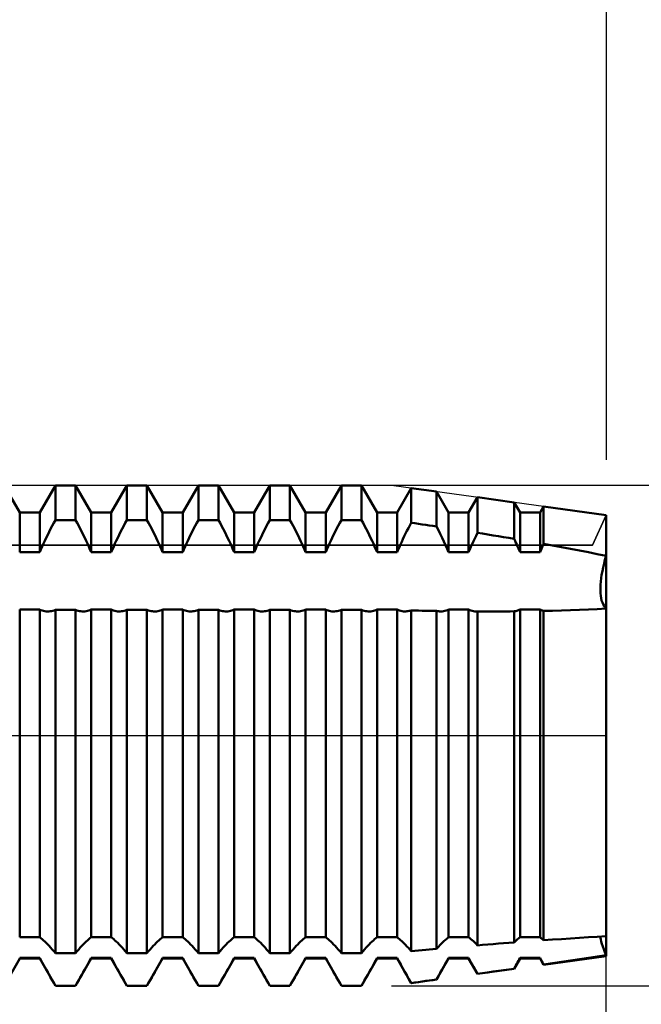
# Model space of a CAD drawing. Units: millimetres. Extents: x -26 to 167, y -38 to 53.
# Drawn here: x 73 to 80, y -3 to 9 of the extents above; entities that cross this region are included whole.
import ezdxf

# ---------------------------------------------------------------- set-up
doc = ezdxf.new("R2010")
doc.units = ezdxf.units.MM
doc.header["$LTSCALE"] = 5.4
doc.linetypes.add('LONGDASH_DASH', pattern=[0.85, 0.4, -0.2, 0.05, -0.2])
for name, color, linetype in [('1', 4, 'CONTINUOUS'), ('2', 7, 'CONTINUOUS'), ('4', 2, 'LONGDASH_DASH'), ('CUT', 1, 'CONTINUOUS'), ('NOCUT', 7, 'CONTINUOUS'), ('SK2', 7, 'CONTINUOUS'), ('SK4', 2, 'LONGDASH_DASH')]:
    doc.layers.add(name, color=color, linetype=linetype)

msp = doc.modelspace()

# ---------------------------------------------------------------- linework, layer by layer
at = {"layer": '1', "color": 4, "linetype": 'CONTINUOUS', "lineweight": 50}
for p, q in [((72.559, 2.831), (72.36, 3.175)), ((72.814, 2.831), (73.013, 3.175)), ((73.013, 3.175), (73.267, 3.175)), ((73.013, 2.737), (73.013, 3.175)), ((73.466, 2.831), (73.267, 3.175)), ((73.267, 2.737), (73.267, 3.175)), ((73.721, 2.831), (73.92, 3.175)), ((73.92, 3.175), (74.174, 3.175)), ((73.92, 2.737), (73.92, 3.175)), ((74.373, 2.831), (74.174, 3.175)), ((74.174, 2.737), (74.174, 3.175)), ((74.628, 2.831), (74.827, 3.175)), ((74.827, 3.175), (75.081, 3.175)), ((74.827, 2.737), (74.827, 3.175)), ((75.28, 2.831), (75.081, 3.175)), ((75.081, 2.737), (75.081, 3.175)), ((75.535, 2.831), (75.734, 3.175)), ((75.734, 3.175), (75.988, 3.175)), ((75.734, 2.737), (75.734, 3.175)), ((76.187, 2.831), (75.988, 3.175)), ((75.988, 2.737), (75.988, 3.175)), ((76.442, 2.831), (76.641, 3.175)), ((76.641, 3.175), (76.895, 3.175)), ((76.641, 2.737), (76.641, 3.175)), ((77.094, 2.831), (76.895, 3.175)), ((76.895, 2.737), (76.895, 3.175)), ((77.349, 2.831), (77.528, 3.141)), ((77.848, 3.097), (77.528, 3.141)), ((77.528, 2.702), (77.528, 3.141)), ((78.001, 2.831), (77.848, 3.097)), ((77.848, 2.654), (77.848, 3.097)), ((78.256, 2.831), (78.368, 3.025)), ((78.833, 2.961), (78.368, 3.025)), ((78.368, 2.574), (78.368, 3.025)), ((78.908, 2.831), (78.833, 2.961)), ((78.833, 2.498), (78.833, 2.961)), ((79.163, 2.831), (79.208, 2.909)), ((80, 2.8), (79.208, 2.909)), ((79.208, 2.433), (79.208, 2.909)), ((72.559, 2.831), (72.814, 2.831)), ((72.559, 2.327), (72.559, 2.831)), ((72.814, 2.327), (72.814, 2.831)), ((73.466, 2.831), (73.721, 2.831)), ((73.466, 2.327), (73.466, 2.831)), ((73.721, 2.327), (73.721, 2.831)), ((74.373, 2.831), (74.628, 2.831)), ((74.373, 2.327), (74.373, 2.831)), ((74.628, 2.327), (74.628, 2.831)), ((75.28, 2.831), (75.535, 2.831)), ((75.28, 2.327), (75.28, 2.831)), ((75.535, 2.327), (75.535, 2.831)), ((76.187, 2.831), (76.442, 2.831)), ((76.187, 2.327), (76.187, 2.831)), ((76.442, 2.327), (76.442, 2.831)), ((77.094, 2.831), (77.349, 2.831)), ((77.094, 2.327), (77.094, 2.831)), ((77.349, 2.327), (77.349, 2.831)), ((78.001, 2.831), (78.256, 2.831)), ((78.001, 2.327), (78.001, 2.831)), ((78.256, 2.327), (78.256, 2.831)), ((78.908, 2.831), (79.163, 2.831)), ((78.908, 2.327), (78.908, 2.831)), ((79.163, 2.327), (79.163, 2.831)), ((80, -2.8), (80, 2.8)), ((72.933, 2.588), (72.952, 2.625)), ((72.952, 2.625), (72.972, 2.663)), ((72.972, 2.663), (72.992, 2.7)), ((72.992, 2.7), (73.013, 2.737)), ((73.013, 2.737), (73.267, 2.737)), ((73.288, 2.7), (73.267, 2.737)), ((73.308, 2.663), (73.288, 2.7)), ((73.328, 2.625), (73.308, 2.663)), ((73.347, 2.588), (73.328, 2.625)), ((73.84, 2.588), (73.859, 2.625)), ((73.859, 2.625), (73.879, 2.663)), ((73.879, 2.663), (73.899, 2.7)), ((73.899, 2.7), (73.92, 2.737)), ((73.92, 2.737), (74.174, 2.737)), ((74.195, 2.7), (74.174, 2.737)), ((74.215, 2.663), (74.195, 2.7)), ((74.235, 2.625), (74.215, 2.663)), ((74.254, 2.588), (74.235, 2.625)), ((74.747, 2.588), (74.766, 2.625)), ((74.766, 2.625), (74.786, 2.663)), ((74.786, 2.663), (74.806, 2.7)), ((74.806, 2.7), (74.827, 2.737)), ((74.827, 2.737), (75.081, 2.737)), ((75.102, 2.7), (75.081, 2.737)), ((75.122, 2.663), (75.102, 2.7)), ((75.142, 2.625), (75.122, 2.663)), ((75.161, 2.588), (75.142, 2.625)), ((75.654, 2.588), (75.673, 2.625)), ((75.673, 2.625), (75.693, 2.663)), ((75.693, 2.663), (75.713, 2.7)), ((75.713, 2.7), (75.734, 2.737)), ((75.734, 2.737), (75.988, 2.737)), ((76.009, 2.7), (75.988, 2.737)), ((76.029, 2.663), (76.009, 2.7)), ((76.049, 2.625), (76.029, 2.663)), ((76.068, 2.588), (76.049, 2.625)), ((76.561, 2.588), (76.58, 2.625)), ((76.58, 2.625), (76.6, 2.663)), ((76.6, 2.663), (76.62, 2.7)), ((76.62, 2.7), (76.641, 2.737)), ((76.641, 2.737), (76.895, 2.737)), ((76.916, 2.7), (76.895, 2.737)), ((76.936, 2.663), (76.916, 2.7)), ((76.956, 2.625), (76.936, 2.663)), ((76.975, 2.588), (76.956, 2.625)), ((77.473, 2.599), (77.491, 2.633)), ((77.491, 2.633), (77.509, 2.667)), ((77.509, 2.667), (77.528, 2.702)), ((77.573, 2.695), (77.528, 2.702)), ((77.619, 2.688), (77.573, 2.695)), ((77.665, 2.681), (77.619, 2.688)), ((77.711, 2.675), (77.665, 2.681)), ((77.756, 2.668), (77.711, 2.675)), ((77.802, 2.661), (77.756, 2.668)), ((77.848, 2.654), (77.802, 2.661)), ((77.872, 2.607), (77.848, 2.654)), ((72.878, 2.474), (72.896, 2.512)), ((72.896, 2.512), (72.914, 2.55)), ((72.914, 2.55), (72.933, 2.588)), ((73.366, 2.55), (73.347, 2.588)), ((73.384, 2.512), (73.366, 2.55)), ((73.402, 2.474), (73.384, 2.512)), ((73.785, 2.474), (73.803, 2.512)), ((73.803, 2.512), (73.821, 2.55)), ((73.821, 2.55), (73.84, 2.588)), ((74.273, 2.55), (74.254, 2.588)), ((74.291, 2.512), (74.273, 2.55)), ((74.309, 2.474), (74.291, 2.512)), ((74.692, 2.474), (74.71, 2.512)), ((74.71, 2.512), (74.728, 2.55)), ((74.728, 2.55), (74.747, 2.588)), ((75.18, 2.55), (75.161, 2.588)), ((75.198, 2.512), (75.18, 2.55)), ((75.216, 2.474), (75.198, 2.512)), ((75.599, 2.474), (75.617, 2.512)), ((75.617, 2.512), (75.635, 2.55)), ((75.635, 2.55), (75.654, 2.588)), ((76.087, 2.55), (76.068, 2.588)), ((76.105, 2.512), (76.087, 2.55)), ((76.123, 2.474), (76.105, 2.512)), ((76.506, 2.474), (76.524, 2.512)), ((76.524, 2.512), (76.542, 2.55)), ((76.542, 2.55), (76.561, 2.588)), ((76.994, 2.55), (76.975, 2.588)), ((77.012, 2.512), (76.994, 2.55)), ((77.03, 2.474), (77.012, 2.512)), ((77.423, 2.495), (77.439, 2.53)), ((77.439, 2.53), (77.456, 2.564)), ((77.456, 2.564), (77.473, 2.599)), ((77.896, 2.56), (77.872, 2.607)), ((77.919, 2.512), (77.896, 2.56)), ((77.941, 2.465), (77.919, 2.512)), ((78.316, 2.467), (78.333, 2.502)), ((78.333, 2.502), (78.35, 2.538)), ((78.35, 2.538), (78.368, 2.574)), ((78.434, 2.564), (78.368, 2.574)), ((78.501, 2.553), (78.434, 2.564)), ((78.567, 2.542), (78.501, 2.553)), ((78.634, 2.531), (78.567, 2.542)), ((78.7, 2.52), (78.634, 2.531)), ((78.767, 2.509), (78.7, 2.52)), ((78.833, 2.498), (78.767, 2.509)), ((72.829, 2.364), (72.845, 2.401)), ((72.845, 2.401), (72.861, 2.437)), ((72.861, 2.437), (72.878, 2.474)), ((73.419, 2.437), (73.402, 2.474)), ((73.435, 2.401), (73.419, 2.437)), ((73.451, 2.364), (73.435, 2.401)), ((73.736, 2.364), (73.752, 2.401)), ((73.752, 2.401), (73.768, 2.437)), ((73.768, 2.437), (73.785, 2.474)), ((74.326, 2.437), (74.309, 2.474)), ((74.342, 2.401), (74.326, 2.437)), ((74.358, 2.364), (74.342, 2.401)), ((74.643, 2.364), (74.659, 2.401)), ((74.659, 2.401), (74.675, 2.437)), ((74.675, 2.437), (74.692, 2.474)), ((75.233, 2.437), (75.216, 2.474)), ((75.249, 2.401), (75.233, 2.437)), ((75.265, 2.364), (75.249, 2.401)), ((75.55, 2.364), (75.566, 2.401)), ((75.566, 2.401), (75.582, 2.437)), ((75.582, 2.437), (75.599, 2.474)), ((76.14, 2.437), (76.123, 2.474)), ((76.156, 2.401), (76.14, 2.437)), ((76.172, 2.364), (76.156, 2.401)), ((76.457, 2.364), (76.473, 2.401)), ((76.473, 2.401), (76.489, 2.437)), ((76.489, 2.437), (76.506, 2.474)), ((77.047, 2.437), (77.03, 2.474)), ((77.063, 2.401), (77.047, 2.437)), ((77.079, 2.364), (77.063, 2.401)), ((77.363, 2.361), (77.377, 2.394)), ((77.377, 2.394), (77.391, 2.428)), ((77.391, 2.428), (77.407, 2.461)), ((77.407, 2.461), (77.423, 2.495)), ((77.962, 2.419), (77.941, 2.465)), ((77.982, 2.373), (77.962, 2.419)), ((78.27, 2.362), (78.285, 2.397)), ((78.285, 2.397), (78.3, 2.432)), ((78.3, 2.432), (78.316, 2.467)), ((78.845, 2.473), (78.833, 2.498)), ((78.856, 2.449), (78.845, 2.473)), ((78.867, 2.424), (78.856, 2.449)), ((78.878, 2.4), (78.867, 2.424)), ((78.888, 2.376), (78.878, 2.4)), ((78.898, 2.352), (78.888, 2.376)), ((79.182, 2.373), (79.188, 2.388)), ((79.188, 2.388), (79.195, 2.403)), ((79.195, 2.403), (79.201, 2.418)), ((79.201, 2.418), (79.208, 2.433)), ((79.322, 2.413), (79.208, 2.434)), ((79.435, 2.392), (79.322, 2.413)), ((79.549, 2.371), (79.435, 2.392)), ((72.559, 2.327), (72.814, 2.327)), ((72.814, 2.327), (72.829, 2.364)), ((73.466, 2.327), (73.451, 2.364)), ((73.466, 2.327), (73.721, 2.327)), ((73.721, 2.327), (73.736, 2.364)), ((74.373, 2.327), (74.358, 2.364)), ((74.373, 2.327), (74.628, 2.327)), ((74.628, 2.327), (74.643, 2.364)), ((75.28, 2.327), (75.265, 2.364)), ((75.28, 2.327), (75.535, 2.327)), ((75.535, 2.327), (75.55, 2.364)), ((76.187, 2.327), (76.172, 2.364)), ((76.187, 2.327), (76.442, 2.327)), ((76.442, 2.327), (76.457, 2.364)), ((77.094, 2.327), (77.079, 2.364)), ((77.094, 2.327), (77.349, 2.327)), ((77.349, 2.327), (77.363, 2.361)), ((78.001, 2.327), (77.982, 2.373)), ((78.001, 2.327), (78.256, 2.327)), ((78.256, 2.327), (78.27, 2.362)), ((78.908, 2.327), (78.898, 2.352)), ((78.908, 2.327), (79.163, 2.327)), ((79.163, 2.327), (79.169, 2.342)), ((79.169, 2.342), (79.175, 2.358)), ((79.175, 2.358), (79.182, 2.373)), ((79.663, 2.349), (79.549, 2.371)), ((79.776, 2.327), (79.663, 2.349)), ((79.888, 2.304), (79.776, 2.327)), ((80, 2.281), (79.888, 2.304)), ((79.986, 2.232), (80, 2.281)), ((79.986, 2.232), (80, 2.281)), ((79.953, 2.089), (79.963, 2.136)), ((79.953, 2.089), (79.963, 2.136)), ((79.963, 2.136), (79.974, 2.184)), ((79.963, 2.136), (79.974, 2.184)), ((79.974, 2.184), (79.986, 2.232)), ((79.974, 2.184), (79.986, 2.232)), ((79.938, 1.999), (79.944, 2.043)), ((79.938, 1.999), (79.944, 2.043)), ((79.944, 2.043), (79.953, 2.089)), ((79.944, 2.043), (79.953, 2.089)), ((79.928, 1.878), (79.929, 1.916)), ((79.928, 1.878), (79.929, 1.916)), ((79.928, 1.843), (79.928, 1.878)), ((79.929, 1.916), (79.933, 1.957)), ((79.929, 1.916), (79.933, 1.957)), ((79.933, 1.957), (79.938, 1.999)), ((79.933, 1.957), (79.938, 1.999)), ((79.929, 1.809), (79.928, 1.843)), ((79.929, 1.809), (79.928, 1.843)), ((79.933, 1.776), (79.929, 1.809)), ((79.933, 1.776), (79.929, 1.809)), ((79.938, 1.746), (79.933, 1.776)), ((79.938, 1.746), (79.933, 1.776)), ((79.944, 1.717), (79.938, 1.746)), ((79.944, 1.717), (79.938, 1.746)), ((79.953, 1.691), (79.944, 1.717)), ((79.953, 1.691), (79.944, 1.717)), ((79.963, 1.667), (79.953, 1.691)), ((79.963, 1.667), (79.953, 1.691)), ((79.974, 1.647), (79.963, 1.667)), ((79.974, 1.647), (79.963, 1.667)), ((79.986, 1.629), (79.974, 1.647)), ((79.986, 1.629), (79.974, 1.647)), ((80, 1.613), (79.986, 1.629)), ((80, 1.613), (79.986, 1.629)), ((72.559, 1.601), (72.814, 1.601)), ((72.559, -2.56), (72.559, 1.601)), ((72.829, 1.594), (72.814, 1.601)), ((72.814, -2.56), (72.814, 1.601)), ((72.844, 1.587), (72.829, 1.594)), ((72.86, 1.583), (72.844, 1.587)), ((72.877, 1.579), (72.86, 1.583)), ((72.894, 1.577), (72.877, 1.579)), ((72.912, 1.576), (72.894, 1.577)), ((72.912, 1.576), (72.928, 1.577)), ((72.928, 1.577), (72.944, 1.579)), ((72.944, 1.579), (72.961, 1.581)), ((72.961, 1.581), (72.978, 1.585)), ((72.978, 1.585), (72.995, 1.59)), ((72.995, 1.59), (73.013, 1.596)), ((73.013, 1.596), (73.267, 1.596)), ((73.013, -2.762), (73.013, 1.596)), ((73.285, 1.59), (73.267, 1.596)), ((73.267, -2.762), (73.267, 1.596)), ((73.302, 1.585), (73.285, 1.59)), ((73.319, 1.581), (73.302, 1.585)), ((73.336, 1.579), (73.319, 1.581)), ((73.352, 1.577), (73.336, 1.579)), ((73.368, 1.576), (73.352, 1.577)), ((73.368, 1.576), (73.386, 1.577)), ((73.386, 1.577), (73.403, 1.579)), ((73.403, 1.579), (73.42, 1.583)), ((73.42, 1.583), (73.436, 1.587)), ((73.436, 1.587), (73.451, 1.594)), ((73.451, 1.594), (73.466, 1.601)), ((73.466, 1.601), (73.721, 1.601)), ((73.466, -2.56), (73.466, 1.601)), ((73.736, 1.594), (73.721, 1.601)), ((73.721, -2.56), (73.721, 1.601)), ((73.751, 1.587), (73.736, 1.594)), ((73.767, 1.583), (73.751, 1.587)), ((73.784, 1.579), (73.767, 1.583)), ((73.801, 1.577), (73.784, 1.579)), ((73.819, 1.576), (73.801, 1.577)), ((73.819, 1.576), (73.835, 1.577)), ((73.835, 1.577), (73.851, 1.579)), ((73.851, 1.579), (73.868, 1.581)), ((73.868, 1.581), (73.885, 1.585)), ((73.885, 1.585), (73.902, 1.59)), ((73.902, 1.59), (73.92, 1.596)), ((73.92, 1.596), (74.174, 1.596)), ((73.92, -2.762), (73.92, 1.596)), ((74.192, 1.59), (74.174, 1.596)), ((74.174, -2.762), (74.174, 1.596)), ((74.209, 1.585), (74.192, 1.59)), ((74.226, 1.581), (74.209, 1.585)), ((74.243, 1.579), (74.226, 1.581)), ((74.259, 1.577), (74.243, 1.579)), ((74.275, 1.576), (74.259, 1.577)), ((74.275, 1.576), (74.293, 1.577)), ((74.293, 1.577), (74.31, 1.579)), ((74.31, 1.579), (74.327, 1.583)), ((74.327, 1.583), (74.343, 1.587)), ((74.343, 1.587), (74.358, 1.594)), ((74.358, 1.594), (74.373, 1.601)), ((74.373, 1.601), (74.628, 1.601)), ((74.373, -2.56), (74.373, 1.601)), ((74.643, 1.594), (74.628, 1.601)), ((74.628, -2.56), (74.628, 1.601)), ((74.658, 1.587), (74.643, 1.594)), ((74.674, 1.583), (74.658, 1.587)), ((74.691, 1.579), (74.674, 1.583)), ((74.708, 1.577), (74.691, 1.579)), ((74.726, 1.576), (74.708, 1.577)), ((74.726, 1.576), (74.742, 1.577)), ((74.742, 1.577), (74.758, 1.579)), ((74.758, 1.579), (74.775, 1.581)), ((74.775, 1.581), (74.792, 1.585)), ((74.792, 1.585), (74.809, 1.59)), ((74.809, 1.59), (74.827, 1.596)), ((74.827, 1.596), (75.081, 1.596)), ((74.827, -2.762), (74.827, 1.596)), ((75.099, 1.59), (75.081, 1.596)), ((75.081, -2.762), (75.081, 1.596)), ((75.116, 1.585), (75.099, 1.59)), ((75.133, 1.581), (75.116, 1.585)), ((75.15, 1.579), (75.133, 1.581)), ((75.166, 1.577), (75.15, 1.579)), ((75.182, 1.576), (75.166, 1.577)), ((75.182, 1.576), (75.2, 1.577)), ((75.2, 1.577), (75.217, 1.579)), ((75.217, 1.579), (75.234, 1.583)), ((75.234, 1.583), (75.25, 1.587)), ((75.25, 1.587), (75.265, 1.594)), ((75.265, 1.594), (75.28, 1.601)), ((75.28, 1.601), (75.535, 1.601)), ((75.28, -2.56), (75.28, 1.601)), ((75.55, 1.594), (75.535, 1.601)), ((75.535, -2.56), (75.535, 1.601)), ((75.565, 1.587), (75.55, 1.594)), ((75.581, 1.583), (75.565, 1.587)), ((75.598, 1.579), (75.581, 1.583)), ((75.615, 1.577), (75.598, 1.579)), ((75.633, 1.576), (75.615, 1.577)), ((75.633, 1.576), (75.649, 1.577)), ((75.649, 1.577), (75.665, 1.579)), ((75.665, 1.579), (75.682, 1.581)), ((75.682, 1.581), (75.699, 1.585)), ((75.699, 1.585), (75.716, 1.59)), ((75.716, 1.59), (75.734, 1.596)), ((75.734, 1.596), (75.988, 1.596)), ((75.734, -2.762), (75.734, 1.596)), ((76.006, 1.59), (75.988, 1.596)), ((75.988, -2.762), (75.988, 1.596)), ((76.023, 1.585), (76.006, 1.59)), ((76.04, 1.581), (76.023, 1.585)), ((76.057, 1.579), (76.04, 1.581)), ((76.073, 1.577), (76.057, 1.579)), ((76.089, 1.576), (76.073, 1.577)), ((76.089, 1.576), (76.107, 1.577)), ((76.107, 1.577), (76.124, 1.579)), ((76.124, 1.579), (76.141, 1.583)), ((76.141, 1.583), (76.157, 1.587)), ((76.157, 1.587), (76.172, 1.594)), ((76.172, 1.594), (76.187, 1.601)), ((76.187, 1.601), (76.442, 1.601)), ((76.187, -2.56), (76.187, 1.601)), ((76.457, 1.594), (76.442, 1.601)), ((76.442, -2.56), (76.442, 1.601)), ((76.472, 1.587), (76.457, 1.594)), ((76.488, 1.583), (76.472, 1.587)), ((76.505, 1.579), (76.488, 1.583)), ((76.522, 1.577), (76.505, 1.579)), ((76.54, 1.576), (76.522, 1.577)), ((76.54, 1.576), (76.556, 1.577)), ((76.556, 1.577), (76.572, 1.579)), ((76.572, 1.579), (76.589, 1.581)), ((76.589, 1.581), (76.606, 1.585)), ((76.606, 1.585), (76.623, 1.59)), ((76.623, 1.59), (76.641, 1.596)), ((76.641, 1.596), (76.895, 1.596)), ((76.641, -2.762), (76.641, 1.596)), ((76.913, 1.59), (76.895, 1.596)), ((76.895, -2.762), (76.895, 1.596)), ((76.93, 1.585), (76.913, 1.59)), ((76.947, 1.581), (76.93, 1.585)), ((76.964, 1.579), (76.947, 1.581)), ((76.98, 1.577), (76.964, 1.579)), ((76.996, 1.576), (76.98, 1.577)), ((76.996, 1.576), (77.014, 1.577)), ((77.014, 1.577), (77.031, 1.579)), ((77.031, 1.579), (77.048, 1.583)), ((77.048, 1.583), (77.064, 1.587)), ((77.064, 1.587), (77.079, 1.594)), ((77.079, 1.594), (77.094, 1.601)), ((77.094, 1.601), (77.349, 1.601)), ((77.094, -2.56), (77.094, 1.601)), ((77.364, 1.594), (77.349, 1.601)), ((77.349, -2.56), (77.349, 1.601)), ((77.379, 1.587), (77.364, 1.594)), ((77.395, 1.583), (77.379, 1.587)), ((77.412, 1.579), (77.395, 1.583)), ((77.429, 1.577), (77.412, 1.579)), ((77.447, 1.576), (77.429, 1.577)), ((77.447, 1.576), (77.46, 1.577)), ((77.46, 1.577), (77.473, 1.578)), ((77.473, 1.578), (77.486, 1.58)), ((77.486, 1.58), (77.5, 1.582)), ((77.5, 1.582), (77.514, 1.585)), ((77.514, 1.585), (77.528, 1.589)), ((77.573, 1.588), (77.528, 1.589)), ((77.528, -2.738), (77.528, 1.589)), ((77.619, 1.587), (77.573, 1.588)), ((77.665, 1.586), (77.619, 1.587)), ((77.711, 1.585), (77.665, 1.586)), ((77.756, 1.584), (77.711, 1.585)), ((77.802, 1.583), (77.756, 1.584)), ((77.848, 1.582), (77.802, 1.583)), ((77.857, 1.581), (77.848, 1.582)), ((77.848, -2.708), (77.848, 1.582)), ((77.867, 1.579), (77.857, 1.581)), ((77.876, 1.578), (77.867, 1.579)), ((77.885, 1.577), (77.876, 1.578)), ((77.894, 1.577), (77.885, 1.577)), ((77.903, 1.576), (77.894, 1.577)), ((77.903, 1.576), (77.921, 1.577)), ((77.921, 1.577), (77.938, 1.579)), ((77.938, 1.579), (77.955, 1.583)), ((77.955, 1.583), (77.971, 1.587)), ((77.971, 1.587), (77.986, 1.594)), ((77.986, 1.594), (78.001, 1.601)), ((78.001, 1.601), (78.256, 1.601)), ((78.001, -2.56), (78.001, 1.601)), ((78.271, 1.594), (78.256, 1.601)), ((78.256, -2.56), (78.256, 1.601)), ((78.286, 1.587), (78.271, 1.594)), ((78.302, 1.583), (78.286, 1.587)), ((78.319, 1.579), (78.302, 1.583)), ((78.336, 1.577), (78.319, 1.579)), ((78.354, 1.576), (78.336, 1.577)), ((78.354, 1.576), (78.356, 1.576)), ((78.356, 1.576), (78.358, 1.576)), ((78.358, 1.576), (78.361, 1.577)), ((78.361, 1.577), (78.363, 1.577)), ((78.363, 1.577), (78.366, 1.577)), ((78.366, 1.577), (78.368, 1.577)), ((78.397, 1.577), (78.368, 1.577)), ((78.368, -2.663), (78.368, 1.577)), ((78.426, 1.577), (78.397, 1.577)), ((78.455, 1.577), (78.426, 1.577)), ((78.485, 1.576), (78.455, 1.577)), ((78.514, 1.576), (78.485, 1.576)), ((78.543, 1.576), (78.514, 1.576)), ((78.543, 1.576), (78.591, 1.576)), ((78.591, 1.576), (78.64, 1.577)), ((78.64, 1.577), (78.688, 1.577)), ((78.688, 1.577), (78.737, 1.577)), ((78.737, 1.577), (78.785, 1.577)), ((78.785, 1.577), (78.833, 1.578)), ((78.833, 1.578), (78.845, 1.579)), ((78.833, -2.625), (78.833, 1.577)), ((78.845, 1.579), (78.856, 1.581)), ((78.856, 1.581), (78.867, 1.584)), ((78.867, 1.584), (78.878, 1.587)), ((78.878, 1.587), (78.888, 1.591)), ((78.888, 1.591), (78.898, 1.596)), ((78.898, 1.596), (78.908, 1.601)), ((78.908, 1.601), (79.163, 1.601)), ((78.908, -2.56), (78.908, 1.601)), ((79.169, 1.598), (79.163, 1.601)), ((79.163, -2.56), (79.163, 1.601)), ((79.175, 1.595), (79.169, 1.598)), ((79.182, 1.592), (79.175, 1.595)), ((79.188, 1.589), (79.182, 1.592)), ((79.195, 1.587), (79.188, 1.589)), ((79.201, 1.585), (79.195, 1.587)), ((79.208, 1.583), (79.201, 1.585)), ((79.208, 1.583), (79.322, 1.585)), ((79.208, -2.597), (79.208, 1.583)), ((79.322, 1.585), (79.435, 1.588)), ((79.435, 1.588), (79.549, 1.592)), ((79.549, 1.592), (79.663, 1.596)), ((79.663, 1.596), (79.776, 1.601)), ((79.776, 1.601), (79.888, 1.607)), ((79.888, 1.607), (80, 1.613)), ((80, 1.175), (80, 1.175)), ((80, 1.175), (80, 1.175)), ((80, 1.175), (80, 1.175)), ((80, 1.175), (80, 1.175)), ((80, 1.175), (80, 1.175)), ((80, 1.175), (80, 1.175)), ((80, 0.266), (80, 0.266)), ((80, 0.266), (80, 0.266)), ((80, 0.266), (80, 0.266)), ((80, 0.266), (80, 0.266)), ((80, 0.266), (80, 0.266)), ((72.559, -2.56), (72.814, -2.56)), ((72.829, -2.572), (72.814, -2.56)), ((72.845, -2.585), (72.829, -2.572)), ((72.861, -2.599), (72.845, -2.585)), ((72.878, -2.615), (72.861, -2.599)), ((72.896, -2.632), (72.878, -2.615)), ((73.384, -2.632), (73.402, -2.615)), ((73.402, -2.615), (73.419, -2.599)), ((73.419, -2.599), (73.435, -2.585)), ((73.435, -2.585), (73.451, -2.572)), ((73.451, -2.572), (73.466, -2.56)), ((73.466, -2.56), (73.721, -2.56)), ((73.736, -2.572), (73.721, -2.56)), ((73.752, -2.585), (73.736, -2.572)), ((73.768, -2.599), (73.752, -2.585)), ((73.785, -2.615), (73.768, -2.599)), ((73.803, -2.632), (73.785, -2.615)), ((74.291, -2.632), (74.309, -2.615)), ((74.309, -2.615), (74.326, -2.599)), ((74.326, -2.599), (74.342, -2.585)), ((74.342, -2.585), (74.358, -2.572)), ((74.358, -2.572), (74.373, -2.56)), ((74.373, -2.56), (74.628, -2.56)), ((74.643, -2.572), (74.628, -2.56)), ((74.659, -2.585), (74.643, -2.572)), ((74.675, -2.599), (74.659, -2.585)), ((74.692, -2.615), (74.675, -2.599)), ((74.71, -2.632), (74.692, -2.615)), ((75.198, -2.632), (75.216, -2.615)), ((75.216, -2.615), (75.233, -2.599)), ((75.233, -2.599), (75.249, -2.585)), ((75.249, -2.585), (75.265, -2.572)), ((75.265, -2.572), (75.28, -2.56)), ((75.28, -2.56), (75.535, -2.56)), ((75.55, -2.572), (75.535, -2.56)), ((75.566, -2.585), (75.55, -2.572)), ((75.582, -2.599), (75.566, -2.585)), ((75.599, -2.615), (75.582, -2.599)), ((75.617, -2.632), (75.599, -2.615)), ((76.105, -2.632), (76.123, -2.615)), ((76.123, -2.615), (76.14, -2.599)), ((76.14, -2.599), (76.156, -2.585)), ((76.156, -2.585), (76.172, -2.572)), ((76.172, -2.572), (76.187, -2.56)), ((76.187, -2.56), (76.442, -2.56)), ((76.457, -2.572), (76.442, -2.56)), ((76.473, -2.585), (76.457, -2.572)), ((76.489, -2.599), (76.473, -2.585)), ((76.506, -2.615), (76.489, -2.599)), ((76.524, -2.632), (76.506, -2.615)), ((77.012, -2.632), (77.03, -2.615)), ((77.03, -2.615), (77.047, -2.599)), ((77.047, -2.599), (77.063, -2.585)), ((77.063, -2.585), (77.079, -2.572)), ((77.079, -2.572), (77.094, -2.56)), ((77.094, -2.56), (77.349, -2.56)), ((77.363, -2.571), (77.349, -2.56)), ((77.377, -2.582), (77.363, -2.571)), ((77.391, -2.595), (77.377, -2.582)), ((77.407, -2.609), (77.391, -2.595)), ((77.423, -2.624), (77.407, -2.609)), ((77.439, -2.641), (77.423, -2.624)), ((77.919, -2.632), (77.941, -2.611)), ((77.941, -2.611), (77.962, -2.592)), ((77.962, -2.592), (77.982, -2.575)), ((77.982, -2.575), (78.001, -2.56)), ((78.001, -2.56), (78.256, -2.56)), ((78.27, -2.571), (78.256, -2.56)), ((78.285, -2.583), (78.27, -2.571)), ((78.3, -2.597), (78.285, -2.583)), ((78.316, -2.611), (78.3, -2.597)), ((78.333, -2.627), (78.316, -2.611)), ((78.833, -2.625), (78.845, -2.614)), ((78.845, -2.614), (78.856, -2.604)), ((78.856, -2.604), (78.867, -2.594)), ((78.867, -2.594), (78.878, -2.584)), ((78.878, -2.584), (78.888, -2.576)), ((78.888, -2.576), (78.898, -2.568)), ((78.898, -2.568), (78.908, -2.56)), ((78.908, -2.56), (79.163, -2.56)), ((79.169, -2.565), (79.163, -2.56)), ((79.175, -2.57), (79.169, -2.565)), ((79.182, -2.575), (79.175, -2.57)), ((79.188, -2.58), (79.182, -2.575)), ((79.195, -2.586), (79.188, -2.58)), ((79.201, -2.591), (79.195, -2.586)), ((79.208, -2.597), (79.201, -2.591)), ((79.208, -2.597), (79.322, -2.589)), ((79.322, -2.589), (79.435, -2.582)), ((79.435, -2.582), (79.549, -2.574)), ((79.549, -2.574), (79.663, -2.567)), ((79.663, -2.567), (79.776, -2.56)), ((79.776, -2.56), (79.888, -2.553)), ((79.888, -2.553), (80, -2.547)), ((79.929, -2.568), (79.928, -2.551)), ((79.929, -2.568), (79.928, -2.551)), ((79.933, -2.59), (79.929, -2.568)), ((79.933, -2.59), (79.929, -2.568)), ((79.939, -2.615), (79.933, -2.59)), ((79.939, -2.615), (79.933, -2.59)), ((79.947, -2.643), (79.939, -2.615)), ((79.947, -2.643), (79.939, -2.615)), ((72.914, -2.65), (72.896, -2.632)), ((72.933, -2.67), (72.914, -2.65)), ((72.952, -2.691), (72.933, -2.67)), ((72.972, -2.714), (72.952, -2.691)), ((72.992, -2.737), (72.972, -2.714)), ((73.013, -2.762), (72.992, -2.737)), ((73.267, -2.762), (73.288, -2.737)), ((73.288, -2.737), (73.308, -2.714)), ((73.308, -2.714), (73.328, -2.691)), ((73.328, -2.691), (73.347, -2.67)), ((73.347, -2.67), (73.366, -2.65)), ((73.366, -2.65), (73.384, -2.632)), ((73.821, -2.65), (73.803, -2.632)), ((73.84, -2.67), (73.821, -2.65)), ((73.859, -2.691), (73.84, -2.67)), ((73.879, -2.714), (73.859, -2.691)), ((73.899, -2.737), (73.879, -2.714)), ((73.92, -2.762), (73.899, -2.737)), ((74.174, -2.762), (74.195, -2.737)), ((74.195, -2.737), (74.215, -2.714)), ((74.215, -2.714), (74.235, -2.691)), ((74.235, -2.691), (74.254, -2.67)), ((74.254, -2.67), (74.273, -2.65)), ((74.273, -2.65), (74.291, -2.632)), ((74.728, -2.65), (74.71, -2.632)), ((74.747, -2.67), (74.728, -2.65)), ((74.766, -2.691), (74.747, -2.67)), ((74.786, -2.714), (74.766, -2.691)), ((74.806, -2.737), (74.786, -2.714)), ((74.827, -2.762), (74.806, -2.737)), ((75.081, -2.762), (75.102, -2.737)), ((75.102, -2.737), (75.122, -2.714)), ((75.122, -2.714), (75.142, -2.691)), ((75.142, -2.691), (75.161, -2.67)), ((75.161, -2.67), (75.18, -2.65)), ((75.18, -2.65), (75.198, -2.632)), ((75.635, -2.65), (75.617, -2.632)), ((75.654, -2.67), (75.635, -2.65)), ((75.673, -2.691), (75.654, -2.67)), ((75.693, -2.714), (75.673, -2.691)), ((75.713, -2.737), (75.693, -2.714)), ((75.734, -2.762), (75.713, -2.737)), ((75.988, -2.762), (76.009, -2.737)), ((76.009, -2.737), (76.029, -2.714)), ((76.029, -2.714), (76.049, -2.691)), ((76.049, -2.691), (76.068, -2.67)), ((76.068, -2.67), (76.087, -2.65)), ((76.087, -2.65), (76.105, -2.632)), ((76.542, -2.65), (76.524, -2.632)), ((76.561, -2.67), (76.542, -2.65)), ((76.58, -2.691), (76.561, -2.67)), ((76.6, -2.714), (76.58, -2.691)), ((76.62, -2.737), (76.6, -2.714)), ((76.641, -2.762), (76.62, -2.737)), ((76.895, -2.762), (76.916, -2.737)), ((76.916, -2.737), (76.936, -2.714)), ((76.936, -2.714), (76.956, -2.691)), ((76.956, -2.691), (76.975, -2.67)), ((76.975, -2.67), (76.994, -2.65)), ((76.994, -2.65), (77.012, -2.632)), ((77.456, -2.658), (77.439, -2.641)), ((77.473, -2.676), (77.456, -2.658)), ((77.491, -2.696), (77.473, -2.676)), ((77.509, -2.716), (77.491, -2.696)), ((77.528, -2.738), (77.509, -2.716)), ((77.528, -2.738), (77.573, -2.734)), ((77.573, -2.734), (77.619, -2.729)), ((77.619, -2.729), (77.665, -2.725)), ((77.665, -2.725), (77.711, -2.721)), ((77.711, -2.721), (77.756, -2.717)), ((77.756, -2.717), (77.802, -2.712)), ((77.802, -2.712), (77.848, -2.708)), ((77.848, -2.708), (77.872, -2.681)), ((77.872, -2.681), (77.896, -2.656)), ((77.896, -2.656), (77.919, -2.632)), ((78.35, -2.645), (78.333, -2.627)), ((78.368, -2.663), (78.35, -2.645)), ((78.368, -2.663), (78.434, -2.658)), ((78.434, -2.658), (78.501, -2.652)), ((78.501, -2.652), (78.567, -2.647)), ((78.567, -2.647), (78.634, -2.641)), ((78.634, -2.641), (78.7, -2.636)), ((78.7, -2.636), (78.767, -2.631)), ((78.767, -2.631), (78.833, -2.626)), ((79.957, -2.675), (79.947, -2.643)), ((79.957, -2.675), (79.947, -2.643)), ((79.97, -2.711), (79.957, -2.675)), ((79.97, -2.711), (79.957, -2.675)), ((79.984, -2.749), (79.97, -2.711)), ((79.984, -2.749), (79.97, -2.711)), ((80, -2.789), (79.984, -2.749)), ((80, -2.789), (79.984, -2.749)), ((72.36, -3.175), (72.559, -2.831)), ((72.559, -2.822), (72.814, -2.822)), ((72.559, -2.831), (72.559, -2.822)), ((72.559, -2.831), (72.814, -2.831)), ((72.814, -2.831), (72.814, -2.822)), ((72.829, -2.851), (72.814, -2.823)), ((73.013, -3.175), (72.814, -2.831)), ((72.845, -2.879), (72.829, -2.851)), ((73.013, -2.762), (73.267, -2.762)), ((73.267, -3.175), (73.466, -2.831)), ((73.435, -2.879), (73.451, -2.851)), ((73.451, -2.851), (73.466, -2.823)), ((73.466, -2.822), (73.721, -2.822)), ((73.466, -2.831), (73.466, -2.822)), ((73.466, -2.831), (73.721, -2.831)), ((73.721, -2.831), (73.721, -2.822)), ((73.736, -2.851), (73.721, -2.823)), ((73.92, -3.175), (73.721, -2.831)), ((73.752, -2.879), (73.736, -2.851)), ((73.92, -2.762), (74.174, -2.762)), ((74.174, -3.175), (74.373, -2.831)), ((74.342, -2.879), (74.358, -2.851)), ((74.358, -2.851), (74.373, -2.823)), ((74.373, -2.822), (74.628, -2.822)), ((74.373, -2.831), (74.373, -2.822)), ((74.373, -2.831), (74.628, -2.831)), ((74.628, -2.831), (74.628, -2.822)), ((74.643, -2.851), (74.628, -2.823)), ((74.827, -3.175), (74.628, -2.831)), ((74.659, -2.879), (74.643, -2.851)), ((74.827, -2.762), (75.081, -2.762)), ((75.081, -3.175), (75.28, -2.831)), ((75.249, -2.879), (75.265, -2.851)), ((75.265, -2.851), (75.28, -2.823)), ((75.28, -2.822), (75.535, -2.822)), ((75.28, -2.831), (75.28, -2.822)), ((75.28, -2.831), (75.535, -2.831)), ((75.535, -2.831), (75.535, -2.822)), ((75.55, -2.851), (75.535, -2.823)), ((75.734, -3.175), (75.535, -2.831)), ((75.566, -2.879), (75.55, -2.851)), ((75.734, -2.762), (75.988, -2.762)), ((75.988, -3.175), (76.187, -2.831)), ((76.156, -2.879), (76.172, -2.851)), ((76.172, -2.851), (76.187, -2.823)), ((76.187, -2.822), (76.442, -2.822)), ((76.187, -2.831), (76.187, -2.822)), ((76.187, -2.831), (76.442, -2.831)), ((76.442, -2.831), (76.442, -2.822)), ((76.457, -2.851), (76.442, -2.823)), ((76.641, -3.175), (76.442, -2.831)), ((76.473, -2.879), (76.457, -2.851)), ((76.641, -2.762), (76.895, -2.762)), ((76.895, -3.175), (77.094, -2.831)), ((77.063, -2.879), (77.079, -2.851)), ((77.079, -2.851), (77.094, -2.823)), ((77.094, -2.822), (77.349, -2.822)), ((77.094, -2.831), (77.094, -2.822)), ((77.094, -2.831), (77.349, -2.831)), ((77.349, -2.831), (77.349, -2.822)), ((77.371, -2.863), (77.349, -2.823)), ((77.528, -3.141), (77.349, -2.831)), ((77.394, -2.904), (77.371, -2.863)), ((77.848, -3.097), (78.001, -2.831)), ((77.962, -2.894), (77.982, -2.858)), ((77.982, -2.858), (78.001, -2.823)), ((78.001, -2.822), (78.256, -2.822)), ((78.001, -2.831), (78.001, -2.822)), ((78.001, -2.831), (78.256, -2.831)), ((78.256, -2.831), (78.256, -2.822)), ((78.27, -2.849), (78.256, -2.823)), ((78.368, -3.025), (78.256, -2.831)), ((78.285, -2.876), (78.27, -2.849)), ((78.833, -2.961), (78.908, -2.831)), ((78.878, -2.879), (78.888, -2.86)), ((78.888, -2.86), (78.898, -2.841)), ((78.898, -2.841), (78.908, -2.823)), ((78.908, -2.822), (79.163, -2.822)), ((78.908, -2.831), (78.908, -2.822)), ((78.908, -2.831), (79.163, -2.831)), ((79.163, -2.831), (79.163, -2.822)), ((79.169, -2.834), (79.163, -2.823)), ((79.208, -2.909), (79.163, -2.831)), ((79.175, -2.846), (79.169, -2.834)), ((79.182, -2.857), (79.175, -2.846)), ((79.188, -2.869), (79.182, -2.857)), ((79.195, -2.881), (79.188, -2.869)), ((79.208, -2.909), (80, -2.8)), ((79.322, -2.889), (79.435, -2.872)), ((79.435, -2.872), (79.549, -2.856)), ((79.549, -2.856), (79.663, -2.839)), ((79.663, -2.839), (79.776, -2.822)), ((79.776, -2.822), (79.888, -2.806)), ((79.888, -2.806), (80, -2.789)), ((72.861, -2.908), (72.845, -2.879)), ((72.878, -2.939), (72.861, -2.908)), ((72.896, -2.97), (72.878, -2.939)), ((72.914, -3.003), (72.896, -2.97)), ((73.366, -3.003), (73.384, -2.97)), ((73.384, -2.97), (73.402, -2.939)), ((73.402, -2.939), (73.419, -2.908)), ((73.419, -2.908), (73.435, -2.879)), ((73.768, -2.908), (73.752, -2.879)), ((73.785, -2.939), (73.768, -2.908)), ((73.803, -2.97), (73.785, -2.939)), ((73.821, -3.003), (73.803, -2.97)), ((74.273, -3.003), (74.291, -2.97)), ((74.291, -2.97), (74.309, -2.939)), ((74.309, -2.939), (74.326, -2.908)), ((74.326, -2.908), (74.342, -2.879)), ((74.675, -2.908), (74.659, -2.879)), ((74.692, -2.939), (74.675, -2.908)), ((74.71, -2.97), (74.692, -2.939)), ((74.728, -3.003), (74.71, -2.97)), ((75.18, -3.003), (75.198, -2.97)), ((75.198, -2.97), (75.216, -2.939)), ((75.216, -2.939), (75.233, -2.908)), ((75.233, -2.908), (75.249, -2.879)), ((75.582, -2.908), (75.566, -2.879)), ((75.599, -2.939), (75.582, -2.908)), ((75.617, -2.97), (75.599, -2.939)), ((75.635, -3.003), (75.617, -2.97)), ((76.087, -3.003), (76.105, -2.97)), ((76.105, -2.97), (76.123, -2.939)), ((76.123, -2.939), (76.14, -2.908)), ((76.14, -2.908), (76.156, -2.879)), ((76.489, -2.908), (76.473, -2.879)), ((76.506, -2.939), (76.489, -2.908)), ((76.524, -2.97), (76.506, -2.939)), ((76.542, -3.003), (76.524, -2.97)), ((76.994, -3.003), (77.012, -2.97)), ((77.012, -2.97), (77.03, -2.939)), ((77.03, -2.939), (77.047, -2.908)), ((77.047, -2.908), (77.063, -2.879)), ((77.418, -2.948), (77.394, -2.904)), ((77.444, -2.994), (77.418, -2.948)), ((77.471, -3.042), (77.444, -2.994)), ((77.896, -3.011), (77.919, -2.971)), ((77.919, -2.971), (77.941, -2.931)), ((77.941, -2.931), (77.962, -2.894)), ((78.3, -2.904), (78.285, -2.876)), ((78.316, -2.933), (78.3, -2.904)), ((78.333, -2.962), (78.316, -2.933)), ((78.35, -2.993), (78.333, -2.962)), ((78.368, -3.024), (78.35, -2.993)), ((78.368, -3.025), (78.833, -2.961)), ((78.501, -3.006), (78.567, -2.996)), ((78.567, -2.996), (78.634, -2.987)), ((78.634, -2.987), (78.7, -2.978)), ((78.7, -2.978), (78.767, -2.968)), ((78.767, -2.968), (78.833, -2.959)), ((78.833, -2.959), (78.845, -2.938)), ((78.833, -2.961), (78.833, -2.959)), ((78.845, -2.938), (78.856, -2.918)), ((78.856, -2.918), (78.867, -2.898)), ((78.867, -2.898), (78.878, -2.879)), ((79.201, -2.893), (79.195, -2.881)), ((79.208, -2.905), (79.201, -2.893)), ((79.208, -2.905), (79.322, -2.889)), ((79.208, -2.909), (79.208, -2.905)), ((72.933, -3.036), (72.914, -3.003)), ((72.952, -3.07), (72.933, -3.036)), ((72.972, -3.104), (72.952, -3.07)), ((72.992, -3.139), (72.972, -3.104)), ((73.288, -3.139), (73.308, -3.104)), ((73.308, -3.104), (73.328, -3.07)), ((73.328, -3.07), (73.347, -3.036)), ((73.347, -3.036), (73.366, -3.003)), ((73.84, -3.036), (73.821, -3.003)), ((73.859, -3.07), (73.84, -3.036)), ((73.879, -3.104), (73.859, -3.07)), ((73.899, -3.139), (73.879, -3.104)), ((74.195, -3.139), (74.215, -3.104)), ((74.215, -3.104), (74.235, -3.07)), ((74.235, -3.07), (74.254, -3.036)), ((74.254, -3.036), (74.273, -3.003)), ((74.747, -3.036), (74.728, -3.003)), ((74.766, -3.07), (74.747, -3.036)), ((74.786, -3.104), (74.766, -3.07)), ((74.806, -3.139), (74.786, -3.104)), ((75.102, -3.139), (75.122, -3.104)), ((75.122, -3.104), (75.142, -3.07)), ((75.142, -3.07), (75.161, -3.036)), ((75.161, -3.036), (75.18, -3.003)), ((75.654, -3.036), (75.635, -3.003)), ((75.673, -3.07), (75.654, -3.036)), ((75.693, -3.104), (75.673, -3.07)), ((75.713, -3.139), (75.693, -3.104)), ((76.009, -3.139), (76.029, -3.104)), ((76.029, -3.104), (76.049, -3.07)), ((76.049, -3.07), (76.068, -3.036)), ((76.068, -3.036), (76.087, -3.003)), ((76.561, -3.036), (76.542, -3.003)), ((76.58, -3.07), (76.561, -3.036)), ((76.6, -3.104), (76.58, -3.07)), ((76.62, -3.139), (76.6, -3.104)), ((76.916, -3.139), (76.936, -3.104)), ((76.936, -3.104), (76.956, -3.07)), ((76.956, -3.07), (76.975, -3.036)), ((76.975, -3.036), (76.994, -3.003)), ((77.499, -3.09), (77.471, -3.042)), ((77.528, -3.141), (77.499, -3.09)), ((77.528, -3.141), (77.848, -3.097)), ((77.619, -3.128), (77.665, -3.122)), ((77.665, -3.122), (77.711, -3.115)), ((77.711, -3.115), (77.756, -3.109)), ((77.756, -3.109), (77.802, -3.103)), ((77.802, -3.103), (77.848, -3.096)), ((77.848, -3.096), (77.872, -3.053)), ((77.848, -3.097), (77.848, -3.096)), ((77.872, -3.053), (77.896, -3.011)), ((78.368, -3.024), (78.434, -3.015)), ((78.368, -3.025), (78.368, -3.024)), ((78.434, -3.015), (78.501, -3.006)), ((73.013, -3.175), (72.992, -3.139)), ((73.013, -3.175), (73.267, -3.175)), ((73.013, -3.175), (73.267, -3.175)), ((73.013, -3.175), (73.013, -3.175)), ((73.267, -3.175), (73.288, -3.139)), ((73.267, -3.175), (73.267, -3.175)), ((73.92, -3.175), (73.899, -3.139)), ((73.92, -3.175), (74.174, -3.175)), ((73.92, -3.175), (74.174, -3.175)), ((73.92, -3.175), (73.92, -3.175)), ((74.174, -3.175), (74.195, -3.139)), ((74.174, -3.175), (74.174, -3.175)), ((74.827, -3.175), (74.806, -3.139)), ((74.827, -3.175), (75.081, -3.175)), ((74.827, -3.175), (75.081, -3.175)), ((74.827, -3.175), (74.827, -3.175)), ((75.081, -3.175), (75.102, -3.139)), ((75.081, -3.175), (75.081, -3.175)), ((75.734, -3.175), (75.713, -3.139)), ((75.734, -3.175), (75.988, -3.175)), ((75.734, -3.175), (75.988, -3.175)), ((75.734, -3.175), (75.734, -3.175)), ((75.988, -3.175), (76.009, -3.139)), ((75.988, -3.175), (75.988, -3.175)), ((76.641, -3.175), (76.62, -3.139)), ((76.641, -3.175), (76.895, -3.175)), ((76.641, -3.175), (76.895, -3.175)), ((76.641, -3.175), (76.641, -3.175)), ((76.895, -3.175), (76.916, -3.139)), ((76.895, -3.175), (76.895, -3.175)), ((77.528, -3.141), (77.573, -3.134)), ((77.528, -3.141), (77.528, -3.141)), ((77.573, -3.134), (77.619, -3.128))]:
    msp.add_line(p, q, dxfattribs=at)
at = {"layer": '2', "color": 7, "linetype": 'CONTINUOUS', "lineweight": 25}
for p, q in [((98, 3.175), (77.279, 3.175)), ((80, -14.5), (80, -0.7)), ((77.279, -3.175), (98, -3.175))]:
    msp.add_line(p, q, dxfattribs=at)
at = {"layer": '4', "color": 2, "linetype": 'LONGDASH_DASH', "lineweight": 25}
msp.add_line((27, 0), (80, 0), dxfattribs=at)
at = {"layer": 'CUT', "color": 1, "linetype": 'CONTINUOUS', "lineweight": 25}
for p, q in [((77.279, 3.175), (55, 3.175)), ((80, 2.8), (77.279, 3.175)), ((79.829, 2.416), (80, 2.8)), ((55, 2.416), (79.829, 2.416))]:
    msp.add_line(p, q, dxfattribs=at)
at = {"layer": 'NOCUT', "color": 7, "linetype": 'CONTINUOUS', "lineweight": 25}
for p, q in [((80, 2.8), (79.829, 2.416)), ((80, 0), (80, 2.8)), ((79.829, 2.416), (55, 2.416)), ((27, 0), (80, 0))]:
    msp.add_line(p, q, dxfattribs=at)
at = {"layer": 'SK2', "color": 7, "linetype": 'CONTINUOUS', "lineweight": 25}
msp.add_line((80, 24.5), (80, 3.5), dxfattribs=at)
at = {"layer": 'SK4', "color": 2, "linetype": 'LONGDASH_DASH', "lineweight": 25}
msp.add_line((-5, 0), (85, 0), dxfattribs=at)

doc.saveas('drawing.dxf')
